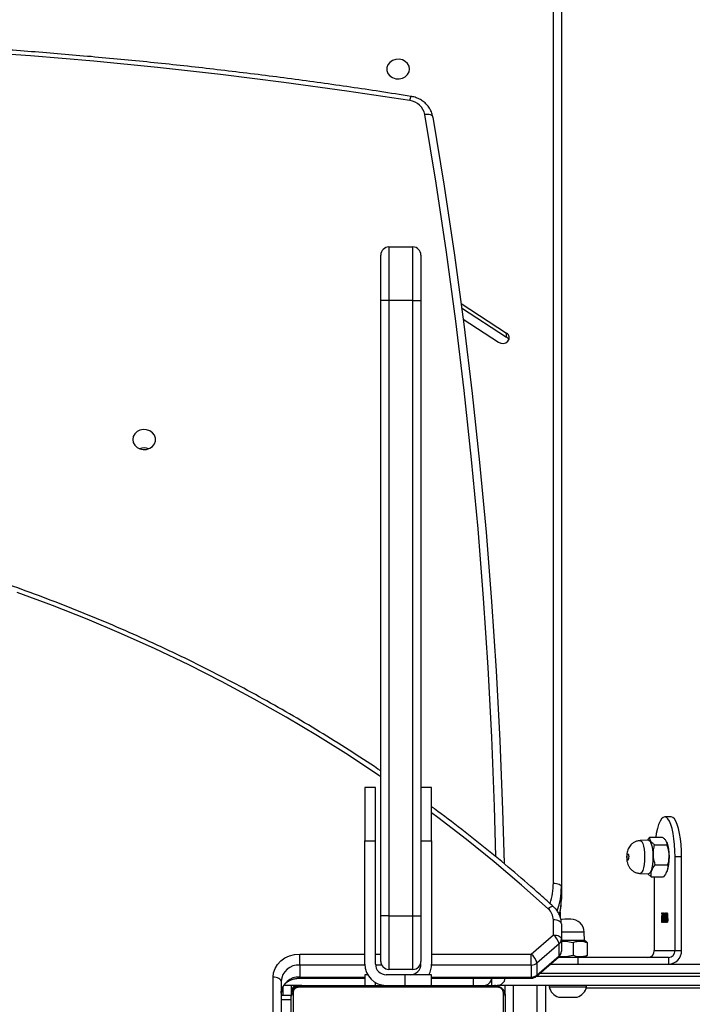
# Model space of a CAD drawing. Units: centimetres. Extents: x 4164 to 6716, y -1867 to -480.
# Drawn here: x 5716 to 5741, y -1061 to -1024 of the extents above; entities that cross this region are included whole.
import ezdxf

# ---------------------------------------------------------------- set-up
doc = ezdxf.new("R2010")
doc.units = ezdxf.units.CM
doc.layers.add('VP-DIM', color=7, linetype='Continuous')
doc.layers.add('VP-HIC', color=6, linetype='Continuous')
doc.layers.add('VP-EQ', color=7, linetype='Continuous', true_color=0x8a3492)
doc.dimstyles.new('Strefa', dxfattribs={"dimtxt": 14, "dimasz": 20, "dimexe": 20, "dimexo": 50, "dimgap": 20, "dimtad": 0, "dimdec": 0, "dimzin": 0, "dimdsep": 46, "dimtxsty": 'Standard', "dimcen": 0.09, "dimadec": 0, "dimazin": 0, "dimtfac": 1, "dimtdec": 4, "dimtofl": 0, "dimtmove": 0, "dimatfit": 3, "dimfxl": 70, "dimfxlon": 1, "dimtolj": 1, "dimtzin": 0, "dimarcsym": 0})

# ---------------------------------------------------------------- blocks, each defined once
blk = doc.blocks.new('*D30')
at = {"layer": 'Defpoints', "color": 0}
for p in [(6153.35, -632.599), (6153.35, -1150.817), (5100.774, -1706.382)]:
    blk.add_point(p, dxfattribs=at)
at = {"layer": 'VP-DIM', "color": 0, "lineweight": -2}
for p, q in [((5100.774, -732.599), (5100.774, -582.599)), ((6153.35, -732.599), (6153.35, -582.599)), ((5150.774, -632.599), (5650.432, -632.599)), ((6103.35, -632.599), (5817.099, -632.599))]:
    blk.add_line(p, q, dxfattribs=at)
at = {"layer": 'VP-DIM', "color": 0}
for points in [[(5150.774, -624.266), (5150.774, -640.932), (5100.774, -632.599)], [(6103.35, -640.932), (6103.35, -624.266), (6153.35, -632.599)]]:
    blk.add_solid(points, dxfattribs=at)
at = {"layer": 'VP-DIM', "color": 0, "insert": (5733.766, -632.599), "char_height": 40, "attachment_point": 5}
blk.add_mtext('\\A1;1055', dxfattribs=at)
blk = doc.blocks.new('*D32')
at = {"layer": 'Defpoints', "color": 0}
for p in [(5538.543, -977.973), (5160.707, -1766.696), (6529.188, -1766.696)]:
    blk.add_point(p, dxfattribs=at)
at = {"layer": 'VP-DIM', "color": 0, "lineweight": -2}
for p, q in [((6429.188, -977.973), (6579.188, -977.973)), ((6529.188, -1027.973), (6529.188, -1260.335)), ((6529.188, -1716.696), (6529.188, -1393.669)), ((6429.188, -1766.696), (6579.188, -1766.696))]:
    blk.add_line(p, q, dxfattribs=at)
at = {"layer": 'VP-DIM', "color": 0}
for points in [[(6537.521, -1027.973), (6520.854, -1027.973), (6529.188, -977.973)], [(6520.854, -1716.696), (6537.521, -1716.696), (6529.188, -1766.696)]]:
    blk.add_solid(points, dxfattribs=at)
at = {"layer": 'VP-DIM', "color": 0, "insert": (6529.188, -1327.002), "char_height": 40, "attachment_point": 5, "rotation": 90}
blk.add_mtext('\\A1;800', dxfattribs=at)
blk = doc.blocks.new('*D36')
at = {"layer": 'Defpoints', "color": 0}
for p in [(6355.35, -530.217), (6355.35, -1173.567), (5000.013, -1706.944)]:
    blk.add_point(p, dxfattribs=at)
at = {"layer": 'VP-DIM', "color": 0, "lineweight": -2}
for p, q in [((5000.013, -630.217), (5000.013, -480.217)), ((6355.35, -630.217), (6355.35, -480.217)), ((5050.013, -530.217), (5634.624, -530.217)), ((6305.35, -530.217), (5807.957, -530.217))]:
    blk.add_line(p, q, dxfattribs=at)
at = {"layer": 'VP-DIM', "color": 0}
for points in [[(5050.013, -521.883), (5050.013, -538.55), (5000.013, -530.217)], [(6305.35, -538.55), (6305.35, -521.883), (6355.35, -530.217)]]:
    blk.add_solid(points, dxfattribs=at)
at = {"layer": 'VP-DIM', "color": 0, "insert": (5721.29, -530.217), "char_height": 40, "attachment_point": 5}
blk.add_mtext('\\A1;1355', dxfattribs=at)
blk = doc.blocks.new('*D37')
at = {"layer": 'Defpoints', "color": 0}
for p in [(5534.28, -745.411), (5160.816, -1867.395), (6665.548, -1867.395)]:
    blk.add_point(p, dxfattribs=at)
at = {"layer": 'VP-DIM', "color": 0, "lineweight": -2}
for p, q in [((6565.548, -745.411), (6715.548, -745.411)), ((6665.548, -795.411), (6665.548, -1244.236)), ((6665.548, -1817.395), (6665.548, -1404.236)), ((6565.548, -1867.395), (6715.548, -1867.395))]:
    blk.add_line(p, q, dxfattribs=at)
at = {"layer": 'VP-DIM', "color": 0}
for points in [[(6673.881, -795.411), (6657.215, -795.411), (6665.548, -745.411)], [(6657.215, -1817.395), (6673.881, -1817.395), (6665.548, -1867.395)]]:
    blk.add_solid(points, dxfattribs=at)
at = {"layer": 'VP-DIM', "color": 0, "insert": (6665.548, -1324.236), "char_height": 40, "attachment_point": 5, "rotation": 90}
blk.add_mtext('\\A1;1122', dxfattribs=at)
blk = doc.blocks.new('1740_ok')
at = {"color": 7, "linetype": 'Continuous', "lineweight": 25}
for p, q in [((22544.85, 14491.63), (22544.85, 14563.63)), ((22545.54, 14564.88), (22545.54, 14490.39)), ((22624.16, 14490.39), (22624.16, 14564.88)), ((22624.85, 14563.63), (22624.85, 14491.63)), ((22628.65, 14486.07), (22628.65, 14564.81)), ((22631.65, 14563.31), (22631.65, 14484.57)), ((22529.85, 14487.63), (22529.85, 14509.81)), ((22520.98, 14492.03), (22517.94, 14492.03)), ((22524.94, 14492.03), (22520.98, 14492.03)), ((22544.85, 14491.63), (22544.85, 14487.63)), ((22624.85, 14491.41), (22628.65, 14491.41)), ((22624.85, 14487.63), (22624.85, 14491.41)), ((22342.84, 14487.63), (22547.85, 14487.63)), ((22462.74, 14488.63), (22514.57, 14488.63)), ((22514.44, 14488.13), (22514.44, 14487.63)), ((22520.53, 14488.13), (22514.44, 14488.13)), ((22528.44, 14488.13), (22520.53, 14488.13)), ((22528.44, 14487.63), (22528.44, 14488.13)), ((22547.6, 14488.32), (22622.09, 14488.32)), ((22620.85, 14487.63), (22548.85, 14487.63)), ((22572.35, 14487.63), (22572.35, 14483.63)), ((22582.35, 14483.63), (22582.35, 14487.63)), ((22597.35, 14483.63), (22597.35, 14487.63)), ((22620.85, 14487.63), (22627.6, 14487.63)), ((22532.97, 14483.75), (22524.72, 14476.61)), ((22533.12, 14484.18), (22524.88, 14477.04)), ((22532.97, 14479.25), (22532.97, 14483.75)), ((22572.35, 14484.91), (22535.09, 14484.91)), ((22535.09, 14480.01), (22535.09, 14484.51)), ((22572.35, 14483.63), (22582.35, 14483.63)), ((22579.35, 14481.63), (22579.35, 14461.63)), ((22579.35, 14481.63), (22588.35, 14481.63)), ((22582.35, 14483.63), (22589.35, 14483.63)), ((22588.35, 14461.63), (22588.35, 14481.63)), ((22596.27, 14483.63), (22597.35, 14483.63)), ((22621.65, 14484.91), (22597.35, 14484.91)), ((22621.65, 14480.01), (22621.65, 14484.51)), ((22527.88, 14479.63), (22342.84, 14479.63)), ((22483.75, 14477.13), (22483.75, 14479.63)), ((22517.56, 14479.63), (22517.56, 14477.13)), ((22524.72, 14472.11), (22532.97, 14479.25)), ((22535.09, 14480.01), (22535.09, 14475.91)), ((22572.35, 14433.63), (22572.35, 14479.63)), ((22576.35, 14461.63), (22576.35, 14478.63)), ((22591.35, 14478.63), (22591.35, 14461.63)), ((22593.35, 14479.63), (22593.35, 14433.63)), ((22597.35, 14479.63), (22597.35, 14433.63)), ((22621.65, 14480.01), (22621.65, 14475.91)), ((22481.33, 14474.63), (22478.92, 14474.63)), ((22478.92, 14474.63), (22478.92, 14439.63)), ((22489.1, 14474.63), (22481.33, 14474.63)), ((22481.33, 14474.63), (22481.33, 14439.63)), ((22517.56, 14477.13), (22483.75, 14477.13)), ((22489.1, 14447.08), (22489.1, 14474.63)), ((22514.71, 14476.74), (22514.19, 14476.41)), ((22514.19, 14471.61), (22514.19, 14476.41)), ((22515.19, 14477.13), (22514.66, 14476.83)), ((22524.99, 14477.13), (22517.56, 14477.13)), ((22519.5, 14471.61), (22519.5, 14476.41)), ((22523.85, 14470.27), (22523.85, 14474.77)), ((22524.72, 14476.61), (22524.72, 14472.11)), ((22535.09, 14475.91), (22526.85, 14468.77)), ((22514.71, 14471.16), (22515.19, 14470.88)), ((22515.19, 14470.88), (22515.3, 14467.71)), ((22515.19, 14470.88), (22523.85, 14470.88)), ((22523.85, 14464.64), (22523.85, 14470.27)), ((22526.85, 14468.77), (22526.85, 14463.14)), ((22484.09, 14463.06), (22484.17, 14463.06)), ((22484.3, 14463.8), (22484.4, 14463.8)), ((22484.7, 14463.13), (22484.62, 14463.13)), ((22484.77, 14463.06), (22484.86, 14463.06)), ((22484.99, 14463.8), (22485.09, 14463.8)), ((22485.32, 14463.08), (22485.4, 14463.08)), ((22485.48, 14463.06), (22485.56, 14463.06)), ((22485.69, 14463.8), (22485.79, 14463.8)), ((22486.09, 14463.13), (22486.01, 14463.13)), ((22486.23, 14461.52), (22486.23, 14464.07)), ((22486.23, 14464.07), (22486.31, 14464.07)), ((22486.31, 14464.07), (22486.31, 14461.52)), ((22484.13, 14461.39), (22484.21, 14461.39)), ((22484.3, 14460.84), (22484.39, 14460.84)), ((22484.35, 14462.32), (22484.35, 14461.96)), ((22484.35, 14462.32), (22484.44, 14462.32)), ((22484.35, 14461.96), (22484.44, 14461.96)), ((22484.44, 14462.32), (22484.44, 14461.96)), ((22484.58, 14461.38), (22484.67, 14461.38)), ((22484.83, 14461.38), (22484.91, 14461.38)), ((22484.99, 14462.32), (22485.08, 14462.32)), ((22484.99, 14461.96), (22485.09, 14461.96)), ((22484.99, 14460.84), (22485.09, 14460.84)), ((22485.12, 14462.12), (22485.22, 14462.12)), ((22485.25, 14461.38), (22485.35, 14461.38)), ((22485.52, 14461.39), (22485.61, 14461.39)), ((22485.69, 14460.84), (22485.79, 14460.84)), ((22485.74, 14462.32), (22485.74, 14461.96)), ((22485.74, 14462.32), (22485.84, 14462.32)), ((22485.74, 14461.96), (22485.84, 14461.96)), ((22485.84, 14462.32), (22485.84, 14461.96)), ((22485.98, 14461.38), (22486.06, 14461.38)), ((22486.31, 14461.52), (22486.23, 14461.52)), ((22486.25, 14460.71), (22486.35, 14460.71)), ((22520.3, 14462.88), (22522.58, 14462.88)), ((22524.4, 14460.79), (22524.4, 14461.72)), ((22576.35, 14231.63), (22576.35, 14461.63)), ((22579.35, 14461.63), (22576.35, 14461.63)), ((22579.35, 14461.63), (22579.35, 14231.63)), ((22588.35, 14461.63), (22579.35, 14461.63)), ((22588.35, 14231.63), (22588.35, 14461.63)), ((22588.35, 14461.63), (22591.35, 14461.63)), ((22591.35, 14461.63), (22591.35, 14231.63)), ((22523.85, 14450.87), (22523.85, 14455.37)), ((22523.85, 13734.64), (22523.85, 14450.87)), ((22526.85, 14449.37), (22526.85, 13733.14)), ((22484.63, 14445.51), (22484.47, 14445.17)), ((22490.3, 14447.08), (22485.66, 14447.08)), ((22491.55, 14445.87), (22490.3, 14447.08)), ((22494.34, 14445.77), (22491.27, 14445.88)), ((22488.76, 14442.51), (22484.12, 14442.51)), ((22478.92, 14439.63), (22481.33, 14439.63)), ((22489.01, 14435.07), (22484.38, 14435.07)), ((22484.47, 14434.1), (22484.59, 14433.84)), ((22572.35, 14433.63), (22572.35, 14413.63)), ((22576.35, 14433.63), (22572.35, 14433.63)), ((22597.35, 14433.63), (22593.35, 14433.63)), ((22593.35, 14433.63), (22593.35, 14413.63)), ((22597.35, 14413.63), (22597.35, 14433.63)), ((22490.81, 14432.19), (22486.17, 14432.19)), ((22491.27, 14433.38), (22494.34, 14433.5)), ((22482.8, 14424.63), (22485.22, 14424.63)), ((22572.35, 14413.63), (22576.35, 14413.63)), ((22593.35, 14413.63), (22597.35, 14413.63)), ((22560.6, 14238.62), (22547.35, 14247.25)), ((22544.32, 14245.31), (22544.32, 14243.81)), ((22561.15, 14234.38), (22544.32, 14245.31)), ((22561.37, 14232.74), (22544.32, 14243.81)), ((22579.35, 14231.63), (22576.35, 14231.63)), ((22576.35, 14214.63), (22576.35, 14231.63)), ((22579.35, 14231.63), (22588.35, 14231.63)), ((22579.35, 14231.63), (22579.35, 14211.63)), ((22588.35, 14231.63), (22591.35, 14231.63)), ((22588.35, 14211.63), (22588.35, 14231.63)), ((22591.35, 14231.63), (22591.35, 14214.63)), ((22588.35, 14211.63), (22579.35, 14211.63))]:
    blk.add_line(p, q, dxfattribs=at)
at = {"color": 8, "linetype": 'Continuous', "lineweight": 25}
for p, q in [((22532.85, 14506.81), (22532.85, 14487.63)), ((22541.85, 14487.63), (22541.85, 14498.81)), ((22628.65, 14492.91), (22624.85, 14492.91)), ((22627.85, 14491.41), (22627.85, 14488)), ((22549.85, 14487.63), (22549.85, 14484.91)), ((22556.85, 14484.91), (22556.85, 14487.63)), ((22593.35, 14487.63), (22593.35, 14486.56)), ((22533.07, 14484.13), (22342.38, 14484.13)), ((22342.38, 14483.13), (22531.92, 14483.13)), ((22535.09, 14484.91), (22535.09, 14484.51)), ((22572.35, 14484.51), (22535.09, 14484.51)), ((22621.65, 14484.51), (22597.35, 14484.51)), ((22621.65, 14484.91), (22621.65, 14484.51)), ((22535.09, 14480.01), (22572.35, 14480.01)), ((22576.36, 14480.01), (22576.68, 14480.01)), ((22591.01, 14480.01), (22593.33, 14480.01)), ((22597.34, 14480.01), (22621.65, 14480.01)), ((22572.35, 14475.91), (22535.09, 14475.91)), ((22593.35, 14475.91), (22591.35, 14475.91)), ((22621.65, 14475.91), (22597.35, 14475.91)), ((22515.3, 14467.71), (22523.85, 14467.71)), ((22524.3, 14460.13), (22524.3, 14461.95))]:
    blk.add_line(p, q, dxfattribs=at)
at = {"color": 7, "linetype": 'Continuous', "lineweight": 25, "flags": 128}
for points in [[(22628.65, 14486.07), (22628.71, 14485.78), (22628.88, 14485.5), (22629.16, 14485.24), (22629.53, 14485.01), (22629.98, 14484.82), (22630.5, 14484.69), (22631.06, 14484.6), (22631.65, 14484.57)], [(22631.65, 14484.57), (22631.46, 14482.88), (22630.89, 14481.26), (22629.96, 14479.76), (22628.72, 14478.45), (22627.21, 14477.37), (22625.48, 14476.57), (22623.6, 14476.08), (22621.65, 14475.91)], [(22526.85, 14468.77), (22526.26, 14468.8), (22525.7, 14468.89), (22525.18, 14469.03), (22524.72, 14469.21), (22524.35, 14469.44), (22524.07, 14469.7), (22523.9, 14469.98), (22523.85, 14470.27)], [(22522.58, 14462.88), (22523.54, 14462.98), (22524.03, 14463.1)], [(22523.85, 14464.64), (22523.9, 14464.35), (22524.07, 14464.07), (22524.35, 14463.81), (22524.72, 14463.58), (22525.18, 14463.39), (22525.7, 14463.25), (22526.26, 14463.17), (22526.85, 14463.14)], [(22526.85, 14449.37), (22526.26, 14449.4), (22525.7, 14449.48), (22525.18, 14449.62), (22524.72, 14449.81), (22524.35, 14450.04), (22524.07, 14450.3), (22523.9, 14450.58), (22523.85, 14450.87)], [(22484.47, 14434.1), (22484.31, 14434.46), (22484.02, 14435.44), (22483.79, 14436.67), (22483.65, 14438.08), (22483.6, 14439.57), (22483.64, 14441.07), (22483.78, 14442.48), (22484, 14443.73), (22484.28, 14444.74), (22484.47, 14445.17)], [(22491.27, 14433.38), (22491.08, 14433.42), (22490.7, 14433.77), (22490.35, 14434.46), (22490.05, 14435.44), (22489.83, 14436.67), (22489.69, 14438.08), (22489.64, 14439.57), (22489.68, 14441.07), (22489.81, 14442.48), (22490.03, 14443.73), (22490.32, 14444.74), (22490.67, 14445.46), (22491.04, 14445.83), (22491.27, 14445.88)], [(22571.91, 14163.09), (22567.71, 14188.84), (22563.86, 14214.63), (22560.36, 14240.46), (22557.22, 14266.33), (22554.44, 14292.23), (22552, 14318.16), (22549.92, 14344.11), (22548.2, 14370.08), (22546.83, 14396.07), (22545.82, 14422.08), (22545.29, 14441.97)], [(22478.92, 14439.63), (22478.97, 14437.28), (22479.11, 14434.99), (22479.34, 14432.82), (22479.66, 14430.81), (22480.06, 14429.02), (22480.52, 14427.49), (22481.04, 14426.26), (22481.6, 14425.36), (22482.19, 14424.81), (22482.8, 14424.63)], [(22481.33, 14439.63), (22481.38, 14437.28), (22481.52, 14434.99), (22481.76, 14432.82), (22482.08, 14430.81), (22482.47, 14429.02), (22482.94, 14427.49), (22483.45, 14426.26), (22484.02, 14425.36), (22484.61, 14424.81), (22485.22, 14424.63), (22485.82, 14424.81), (22486.42, 14425.36), (22486.98, 14426.26), (22487.5, 14427.49), (22487.96, 14429.02), (22488.36, 14430.81), (22488.59, 14432.19)], [(22499.02, 14438.5), (22498.91, 14438.53), (22498.8, 14438.73), (22498.73, 14439.06), (22498.69, 14439.49), (22498.7, 14439.93), (22498.75, 14440.33), (22498.83, 14440.62), (22498.94, 14440.77), (22499.06, 14440.74), (22499.16, 14440.54), (22499.24, 14440.21), (22499.27, 14439.78), (22499.27, 14439.34), (22499.22, 14438.94), (22499.13, 14438.65), (22499.02, 14438.5)], [(22684.1, 14283.6), (22683.91, 14284.72), (22683.36, 14285.73), (22682.5, 14286.56), (22681.4, 14287.12), (22680.16, 14287.37), (22678.9, 14287.29), (22677.72, 14286.87), (22676.73, 14286.17), (22676.02, 14285.24), (22675.64, 14284.17), (22675.64, 14283.04), (22676.02, 14281.96), (22676.73, 14281.03), (22677.72, 14280.33), (22678.9, 14279.92), (22680.16, 14279.84), (22681.4, 14280.09), (22682.5, 14280.65), (22683.36, 14281.47), (22683.91, 14282.49), (22684.1, 14283.6)], [(22580.56, 14156.92), (22604.06, 14153.35), (22627.62, 14150.1), (22651.24, 14147.16), (22674.9, 14144.53), (22698.6, 14142.23), (22722.33, 14140.24), (22746.1, 14138.58)], [(22571.91, 14163.09), (22571.96, 14162.83), (22572.13, 14162.6), (22572.41, 14162.4), (22572.78, 14162.24), (22573.23, 14162.13), (22573.74, 14162.07), (22574.3, 14162.07), (22574.87, 14162.12)], [(22580.6, 14145.13), (22580.78, 14144.05), (22581.33, 14143.06), (22582.2, 14142.26), (22583.29, 14141.71), (22584.53, 14141.46), (22585.79, 14141.55), (22586.97, 14141.95), (22587.96, 14142.63), (22588.68, 14143.54), (22589.05, 14144.59), (22589.05, 14145.68), (22588.68, 14146.73), (22587.96, 14147.64), (22586.97, 14148.32), (22585.79, 14148.72), (22584.53, 14148.8), (22583.29, 14148.56), (22582.2, 14148.01), (22581.33, 14147.21), (22580.78, 14146.22), (22580.6, 14145.13)]]:
    blk.add_lwpolyline(points, dxfattribs=at)
at = {"color": 8, "linetype": 'Continuous', "lineweight": 25, "flags": 128}
for points in [[(22532.97, 14483.75), (22533.01, 14484.01), (22533.12, 14484.18)], [(22524.72, 14476.61), (22524.77, 14476.87), (22524.88, 14477.04)], [(22524.52, 14461.29), (22524.04, 14458.54), (22523.85, 14455.37)], [(22526.75, 14458.25), (22526.76, 14458.24), (22526.96, 14458.15), (22527.23, 14458.14), (22527.56, 14458.23), (22527.94, 14458.4), (22528.34, 14458.65), (22528.77, 14458.97)], [(22528.77, 14458.97), (22538.72, 14450.1), (22548.92, 14441.46), (22559.37, 14433.03), (22570.05, 14424.82), (22572.35, 14423.11)], [(22591.35, 14409.62), (22592.09, 14409.11), (22603.44, 14401.61), (22615, 14394.35), (22626.76, 14387.35), (22638.72, 14380.59), (22650.87, 14374.09), (22663.19, 14367.86), (22675.69, 14361.88), (22688.36, 14356.18), (22701.18, 14350.75), (22714.15, 14345.59), (22727.27, 14340.71)], [(22494.34, 14433.5), (22494.14, 14433.53), (22493.77, 14433.87), (22493.43, 14434.55), (22493.14, 14435.52), (22492.92, 14436.73), (22492.78, 14438.11), (22492.73, 14439.57), (22492.77, 14441.04), (22492.91, 14442.43), (22493.12, 14443.66), (22493.4, 14444.65), (22493.74, 14445.35), (22494.11, 14445.72), (22494.34, 14445.77)], [(22548.31, 14439.47), (22548.82, 14420.78), (22549.83, 14394.81), (22551.2, 14368.85), (22552.92, 14342.91), (22554.99, 14316.99), (22557.42, 14291.1), (22560.21, 14265.23), (22563.34, 14239.39), (22566.84, 14213.59), (22570.68, 14187.83), (22574.87, 14162.12)]]:
    blk.add_lwpolyline(points, dxfattribs=at)
at = {"color": 7, "linetype": 'Continuous', "lineweight": 25}
for centre, radius, start, end in [((22519.55, 14487.06), 5.23, 108, 168.1881), ((22523.32, 14487.06), 5.23, 11.8119, 72), ((22546.39, 14491.68), 1.54, 181.6216, 236.5007), ((22622.09, 14491.08), 6.58, 266.1898, 355.5981), ((22621.85, 14490.63), 3, 270, 0), ((22621.35, 14491.13), 4, 298.955, 331.045), ((22623.31, 14491.68), 1.54, 303.5052, 358.3809), ((22547.85, 14484.63), 3, 90, 174.6942), ((22547.85, 14484.63), 3, 90, 174.6942), ((22548.89, 14489.18), 1.54, 213.5195, 268.3676), ((22552.85, 14484.63), 3, 90, 174.6942), ((22589.35, 14479.63), 8, 0, 90), ((22620.8, 14489.18), 1.54, 271.6317, 326.486), ((22622.09, 14486.58), 6.58, 266.1877, 355.5979), ((22535.06, 14481.27), 3.24, 89.4116, 130.0595), ((22535.09, 14481.91), 3, 90, 130.8934), ((22580.35, 14479.63), 8, 150, 180), ((22580.35, 14479.63), 4, 90, 180), ((22579.35, 14478.63), 3, 90, 180), ((22588.35, 14478.63), 3, 0, 90), ((22589.35, 14479.63), 4, 0, 90), ((22483.84, 14474.72), 4.92, 91.0126, 180.9745), ((22535.06, 14476.76), 3.25, 89.4384, 130.0328), ((22538.62, 14480.5), 5.79, 192.4829, 232.403), ((22483.79, 14474.68), 2.46, 91.0083, 180.9788), ((22491.56, 14474.68), 2.46, 91.0083, 180.9788), ((22526.85, 14474.77), 3, 130.8934, 180), ((22526.28, 14474.74), 2.44, 129.7562, 179.1238), ((22526.28, 14470.24), 2.44, 129.7668, 179.1191), ((22530.38, 14473.36), 5.79, 192.4841, 232.4018), ((22520.3, 14467.88), 5, 182, 270), ((22532.51, 14463.22), 5.66, 180.8062, 228.661), ((22679.85, 14291.42), 4.72, 248.0233, 291.9767), ((22679.85, 14291.42), 4.72, 248.0198, 291.9802), ((22545.33, 14245.52), 1.99, 138.2205, 239.4036), ((22545.52, 14247.17), 2.21, 203.7139, 237.2789), ((22545.84, 14244.95), 2.75, 56.8138, 136.4482), ((22579.35, 14214.63), 3, 180, 270), ((22588.35, 14214.63), 3, 270, 0), ((22581.35, 14163.5), 6.63, 192.0553, 263.1506)]:
    blk.add_arc(centre, radius, start, end, dxfattribs=at)
at = {"color": 8, "linetype": 'Continuous', "lineweight": 25}
for centre, radius, start, end in [((22550.44, 14450.84), 26.59, 160.5472, 179.9432), ((22551.14, 14449.35), 24.29, 161.6816, 179.9465), ((22576.58, 14157.24), 4, 331.5358, 355.4511)]:
    blk.add_arc(centre, radius, start, end, dxfattribs=at)
at = {"color": 7, "linetype": 'Continuous', "lineweight": 25}
for points, knots in [([(22548.85, 14487.63), (22548.58, 14487.65), (22548.01, 14487.68), (22547.2, 14487.95), (22546.54, 14488.34), (22546.06, 14488.75), (22545.63, 14489.22), (22545.29, 14489.77), (22544.93, 14490.61), (22544.88, 14491.21), (22544.85, 14491.63)], [0, 0, 0, 0, 0.143096, 0.299539, 0.405387, 0.489665, 0.574624, 0.683116, 0.780407, 1, 1, 1, 1]), ([(22545.54, 14490.39), (22545.55, 14490.18), (22545.57, 14489.9), (22545.75, 14489.45), (22545.94, 14489.15), (22546.16, 14488.9), (22546.42, 14488.68), (22546.78, 14488.48), (22547.2, 14488.35), (22547.47, 14488.33), (22547.6, 14488.32)], [0, 0, 0, 0, 0.245019, 0.340871, 0.437609, 0.508545, 0.579542, 0.675563, 0.83661, 1, 1, 1, 1]), ([(22624.85, 14491.63), (22624.83, 14491.36), (22624.8, 14490.8), (22624.53, 14489.99), (22624.14, 14489.33), (22623.73, 14488.85), (22623.26, 14488.42), (22622.71, 14488.07), (22621.87, 14487.72), (22621.27, 14487.67), (22620.85, 14487.63)], [0, 0, 0, 0, 0.143084, 0.29953, 0.40538, 0.489659, 0.57462, 0.683114, 0.780415, 1, 1, 1, 1]), ([(22628.65, 14490.57), (22628.64, 14490.41), (22628.63, 14489.85), (22628.39, 14488.91), (22627.8, 14487.79), (22626.92, 14486.8), (22625.82, 14485.98), (22624.53, 14485.38), (22623.12, 14484.99), (22622.14, 14484.94), (22621.65, 14484.91)], [0, 0, 0, 0, 0.058671, 0.202837, 0.344411, 0.480857, 0.613184, 0.743067, 0.871645, 1, 1, 1, 1]), ([(22622.09, 14488.32), (22622.3, 14488.34), (22622.59, 14488.36), (22623.04, 14488.54), (22623.33, 14488.72), (22623.58, 14488.95), (22623.8, 14489.21), (22624, 14489.57), (22624.14, 14489.99), (22624.15, 14490.26), (22624.16, 14490.39)], [0, 0, 0, 0, 0.244979, 0.340868, 0.437599, 0.508554, 0.579554, 0.67554, 0.836592, 1, 1, 1, 1]), ([(22514.19, 14476.41), (22514.65, 14476.58), (22515.58, 14476.91), (22517.39, 14477.1), (22518.68, 14476.68), (22519.5, 14476.41)], [0, 0, 0, 0, 0.264867, 0.535483, 1, 1, 1, 1]), ([(22519.5, 14476.41), (22520.38, 14476.63), (22521.86, 14476.99), (22523.62, 14477.04), (22524.45, 14476.88), (22524.68, 14476.84)], [0, 0, 0, 0, 0.517809, 0.868514, 1, 1, 1, 1]), ([(22514.19, 14471.61), (22514.36, 14471.41), (22514.53, 14471.21), (22514.71, 14471.17), (22514.71, 14471.17)], [0, 0, 0, 0, 0.976736, 1, 1, 1, 1]), ([(22519.5, 14471.61), (22519.04, 14471.44), (22518.11, 14471.11), (22516.3, 14470.92), (22515.01, 14471.34), (22514.19, 14471.61)], [0, 0, 0, 0, 0.264865, 0.535459, 1, 1, 1, 1]), ([(22523.85, 14471.07), (22523.28, 14471.05), (22521.81, 14471), (22520.38, 14471.38), (22519.5, 14471.61)], [0, 0, 0, 0, 0.383035, 1, 1, 1, 1]), ([(22484.08, 14463.03), (22484.09, 14463.21), (22484.1, 14463.55), (22484.19, 14463.93), (22484.29, 14464.13), (22484.36, 14464.15), (22484.4, 14464.16)], [0, 0, 0, 0, 0.2793472, 0.5588409, 0.7793599, 1, 1, 1, 1]), ([(22484.14, 14462.41), (22484.12, 14462.52), (22484.09, 14462.71), (22484.09, 14462.93), (22484.08, 14463.03)], [0, 0, 0, 0, 0.5596139, 1, 1, 1, 1]), ([(22484.3, 14463.8), (22484.27, 14463.79), (22484.21, 14463.78), (22484.14, 14463.64), (22484.12, 14463.52), (22484.11, 14463.49)], [0, 0, 0, 0, 0.442366, 0.882893, 1, 1, 1, 1]), ([(22484.4, 14463.8), (22484.37, 14463.8), (22484.3, 14463.78), (22484.23, 14463.6), (22484.18, 14463.35), (22484.17, 14463.16), (22484.17, 14463.06)], [0, 0, 0, 0, 0.28062, 0.560117, 0.780239, 1, 1, 1, 1]), ([(22484.17, 14463.06), (22484.17, 14463), (22484.17, 14462.88), (22484.2, 14462.66), (22484.28, 14462.36), (22484.38, 14462.34), (22484.44, 14462.32)], [0, 0, 0, 0, 0.1255859, 0.2512581, 0.5006385, 1, 1, 1, 1]), ([(22484.3, 14464.16), (22484.34, 14464.15), (22484.43, 14464.12), (22484.52, 14463.85), (22484.57, 14463.61), (22484.58, 14463.48), (22484.58, 14463.47)], [0, 0, 0, 0, 0.354381, 0.707816, 0.986675, 1, 1, 1, 1]), ([(22484.4, 14464.16), (22484.44, 14464.15), (22484.52, 14464.12), (22484.62, 14463.85), (22484.68, 14463.5), (22484.69, 14463.25), (22484.7, 14463.13)], [0, 0, 0, 0, 0.279982, 0.558989, 0.779271, 1, 1, 1, 1]), ([(22484.55, 14463.61), (22484.52, 14463.68), (22484.48, 14463.79), (22484.42, 14463.8), (22484.4, 14463.8)], [0, 0, 0, 0, 0.558792, 1, 1, 1, 1]), ([(22484.62, 14463.13), (22484.61, 14463.23), (22484.6, 14463.41), (22484.56, 14463.55), (22484.55, 14463.61)], [0, 0, 0, 0, 0.5604488, 1, 1, 1, 1]), ([(22484.78, 14463.05), (22484.79, 14463.2), (22484.79, 14463.47), (22484.83, 14463.68), (22484.85, 14463.78)], [0, 0, 0, 0, 0.559302, 1, 1, 1, 1]), ([(22484.96, 14462.12), (22484.91, 14462.24), (22484.83, 14462.41), (22484.79, 14462.79), (22484.78, 14462.96), (22484.78, 14463.05)], [0, 0, 0, 0, 0.55823, 0.779102, 1, 1, 1, 1]), ([(22484.99, 14463.8), (22484.96, 14463.79), (22484.9, 14463.78), (22484.84, 14463.64), (22484.82, 14463.52), (22484.81, 14463.5)], [0, 0, 0, 0, 0.453074, 0.904394, 1, 1, 1, 1]), ([(22484.85, 14463.78), (22484.89, 14463.91), (22484.96, 14464.14), (22485.05, 14464.15), (22485.09, 14464.16)], [0, 0, 0, 0, 0.557735, 1, 1, 1, 1]), ([(22485.09, 14463.8), (22485.06, 14463.8), (22485, 14463.78), (22484.92, 14463.6), (22484.87, 14463.34), (22484.87, 14463.15), (22484.86, 14463.06)], [0, 0, 0, 0, 0.280665, 0.560111, 0.78022, 1, 1, 1, 1]), ([(22484.86, 14463.06), (22484.87, 14462.94), (22484.88, 14462.71), (22484.94, 14462.48), (22485.01, 14462.34), (22485.06, 14462.33), (22485.08, 14462.32)], [0, 0, 0, 0, 0.278335, 0.558482, 0.779148, 1, 1, 1, 1]), ([(22484.99, 14464.16), (22485.04, 14464.15), (22485.13, 14464.13), (22485.22, 14463.84), (22485.27, 14463.6), (22485.28, 14463.47), (22485.28, 14463.47)], [0, 0, 0, 0, 0.359192, 0.716006, 0.998278, 1, 1, 1, 1]), ([(22485.08, 14462.32), (22485.12, 14462.33), (22485.18, 14462.35), (22485.25, 14462.55), (22485.31, 14462.8), (22485.31, 14463), (22485.32, 14463.09)], [0, 0, 0, 0, 0.280284, 0.560111, 0.780253, 1, 1, 1, 1]), ([(22485.09, 14464.16), (22485.13, 14464.15), (22485.22, 14464.13), (22485.32, 14463.85), (22485.39, 14463.48), (22485.39, 14463.21), (22485.4, 14463.08)], [0, 0, 0, 0, 0.2806093, 0.5592684, 0.7797766, 1, 1, 1, 1]), ([(22485.32, 14463.09), (22485.31, 14463.21), (22485.3, 14463.44), (22485.22, 14463.75), (22485.14, 14463.78), (22485.09, 14463.8)], [0, 0, 0, 0, 0.279772, 0.560206, 1, 1, 1, 1]), ([(22485.4, 14463.08), (22485.39, 14462.97), (22485.39, 14462.73), (22485.33, 14462.37), (22485.26, 14462.22), (22485.22, 14462.12)], [0, 0, 0, 0, 0.279977, 0.559947, 1, 1, 1, 1]), ([(22485.48, 14463.03), (22485.48, 14463.21), (22485.5, 14463.55), (22485.58, 14463.93), (22485.69, 14464.13), (22485.76, 14464.15), (22485.79, 14464.16)], [0, 0, 0, 0, 0.2793112, 0.5587582, 0.7792639, 1, 1, 1, 1]), ([(22485.53, 14462.41), (22485.52, 14462.52), (22485.48, 14462.71), (22485.48, 14462.93), (22485.48, 14463.03)], [0, 0, 0, 0, 0.559509, 1, 1, 1, 1]), ([(22485.69, 14463.8), (22485.66, 14463.79), (22485.6, 14463.78), (22485.53, 14463.64), (22485.51, 14463.52), (22485.51, 14463.49)], [0, 0, 0, 0, 0.442068, 0.882888, 1, 1, 1, 1]), ([(22485.79, 14463.8), (22485.76, 14463.8), (22485.7, 14463.78), (22485.62, 14463.6), (22485.57, 14463.35), (22485.56, 14463.16), (22485.56, 14463.06)], [0, 0, 0, 0, 0.280651, 0.560135, 0.780277, 1, 1, 1, 1]), ([(22485.56, 14463.06), (22485.56, 14463), (22485.56, 14462.88), (22485.59, 14462.66), (22485.68, 14462.36), (22485.77, 14462.34), (22485.84, 14462.32)], [0, 0, 0, 0, 0.125574, 0.2511579, 0.5005303, 1, 1, 1, 1]), ([(22485.7, 14464.16), (22485.74, 14464.15), (22485.82, 14464.12), (22485.91, 14463.9), (22485.94, 14463.7), (22485.94, 14463.65)], [0, 0, 0, 0, 0.418233, 0.835324, 1, 1, 1, 1]), ([(22485.79, 14464.16), (22485.83, 14464.15), (22485.92, 14464.12), (22486.01, 14463.85), (22486.07, 14463.5), (22486.09, 14463.25), (22486.09, 14463.13)], [0, 0, 0, 0, 0.279891, 0.558923, 0.779238, 1, 1, 1, 1]), ([(22485.94, 14463.61), (22485.92, 14463.68), (22485.87, 14463.79), (22485.81, 14463.8), (22485.79, 14463.8)], [0, 0, 0, 0, 0.558792, 1, 1, 1, 1]), ([(22486.01, 14463.13), (22486, 14463.23), (22485.99, 14463.41), (22485.96, 14463.55), (22485.94, 14463.61)], [0, 0, 0, 0, 0.56044, 1, 1, 1, 1]), ([(22523.85, 14464.64), (22523.86, 14464.29), (22523.89, 14463.4), (22524.23, 14462), (22524.89, 14460.51), (22525.74, 14459.24), (22526.44, 14458.55), (22526.75, 14458.25)], [0, 0, 0, 0, 0.148047, 0.3733513, 0.5985194, 0.8244963, 1, 1, 1, 1]), ([(22484.1, 14462.7), (22484.12, 14462.62), (22484.18, 14462.35), (22484.28, 14462.33), (22484.35, 14462.32)], [0, 0, 0, 0, 0.319444, 1, 1, 1, 1]), ([(22484.13, 14461.39), (22484.13, 14461.47), (22484.14, 14461.64), (22484.17, 14461.9), (22484.21, 14462.03), (22484.24, 14462.11)], [0, 0, 0, 0, 0.280505, 0.560671, 1, 1, 1, 1]), ([(22484.4, 14460.48), (22484.36, 14460.5), (22484.29, 14460.53), (22484.2, 14460.75), (22484.14, 14461.06), (22484.13, 14461.28), (22484.13, 14461.39)], [0, 0, 0, 0, 0.279946, 0.55985, 0.780124, 1, 1, 1, 1]), ([(22484.24, 14462.11), (22484.22, 14462.16), (22484.18, 14462.23), (22484.15, 14462.36), (22484.14, 14462.41)], [0, 0, 0, 0, 0.559637, 1, 1, 1, 1]), ([(22484.35, 14461.96), (22484.3, 14461.95), (22484.22, 14461.93), (22484.16, 14461.74), (22484.15, 14461.68)], [0, 0, 0, 0, 0.685259, 1, 1, 1, 1]), ([(22484.15, 14461.09), (22484.16, 14461.04), (22484.2, 14460.88), (22484.26, 14460.86), (22484.3, 14460.84)], [0, 0, 0, 0, 0.33829, 1, 1, 1, 1]), ([(22484.44, 14461.96), (22484.39, 14461.95), (22484.32, 14461.92), (22484.24, 14461.71), (22484.22, 14461.54), (22484.21, 14461.44), (22484.21, 14461.39)], [0, 0, 0, 0, 0.499478, 0.749008, 0.874605, 1, 1, 1, 1]), ([(22484.21, 14461.39), (22484.22, 14461.3), (22484.23, 14461.12), (22484.3, 14460.89), (22484.36, 14460.86), (22484.39, 14460.84)], [0, 0, 0, 0, 0.278976, 0.560063, 1, 1, 1, 1]), ([(22484.57, 14461.38), (22484.56, 14461.25), (22484.54, 14460.98), (22484.47, 14460.68), (22484.38, 14460.51), (22484.33, 14460.49), (22484.3, 14460.48)], [0, 0, 0, 0, 0.280289, 0.559719, 0.779739, 1, 1, 1, 1]), ([(22484.39, 14460.84), (22484.42, 14460.85), (22484.47, 14460.86), (22484.54, 14461.04), (22484.57, 14461.25), (22484.58, 14461.38)], [0, 0, 0, 0, 0.2807287, 0.5602332, 1, 1, 1, 1]), ([(22484.67, 14461.38), (22484.65, 14461.25), (22484.63, 14460.98), (22484.56, 14460.68), (22484.48, 14460.51), (22484.42, 14460.49), (22484.4, 14460.48)], [0, 0, 0, 0, 0.280289, 0.559719, 0.779739, 1, 1, 1, 1]), ([(22484.81, 14462.67), (22484.82, 14462.6), (22484.85, 14462.46), (22484.92, 14462.34), (22484.96, 14462.33), (22484.99, 14462.32)], [0, 0, 0, 0, 0.326683, 0.663163, 1, 1, 1, 1]), ([(22484.83, 14461.39), (22484.83, 14461.48), (22484.83, 14461.65), (22484.88, 14461.93), (22484.93, 14462.05), (22484.96, 14462.12)], [0, 0, 0, 0, 0.2800608, 0.5600623, 1, 1, 1, 1]), ([(22485.09, 14460.48), (22485.05, 14460.5), (22484.98, 14460.53), (22484.89, 14460.76), (22484.84, 14461.06), (22484.83, 14461.28), (22484.83, 14461.39)], [0, 0, 0, 0, 0.280015, 0.55965, 0.779945, 1, 1, 1, 1]), ([(22484.84, 14461.09), (22484.86, 14461.03), (22484.9, 14460.87), (22484.95, 14460.85), (22484.99, 14460.84)], [0, 0, 0, 0, 0.33947, 1, 1, 1, 1]), ([(22484.99, 14461.96), (22484.97, 14461.95), (22484.92, 14461.93), (22484.87, 14461.83), (22484.85, 14461.74), (22484.85, 14461.72)], [0, 0, 0, 0, 0.457141, 0.913585, 1, 1, 1, 1]), ([(22485.09, 14461.96), (22485.06, 14461.95), (22485.01, 14461.93), (22484.96, 14461.79), (22484.92, 14461.6), (22484.91, 14461.45), (22484.91, 14461.38)], [0, 0, 0, 0, 0.280173, 0.560123, 0.780353, 1, 1, 1, 1]), ([(22484.91, 14461.38), (22484.91, 14461.29), (22484.92, 14461.11), (22484.99, 14460.88), (22485.05, 14460.86), (22485.09, 14460.84)], [0, 0, 0, 0, 0.278931, 0.559981, 1, 1, 1, 1]), ([(22485.23, 14461.05), (22485.23, 14461.03), (22485.22, 14460.87), (22485.16, 14460.67), (22485.08, 14460.51), (22485.02, 14460.49), (22484.99, 14460.48)], [0, 0, 0, 0, 0.067734, 0.42925, 0.714564, 1, 1, 1, 1]), ([(22485.27, 14461.39), (22485.26, 14461.48), (22485.25, 14461.67), (22485.2, 14461.84), (22485.14, 14461.95), (22485.11, 14461.96), (22485.09, 14461.96)], [0, 0, 0, 0, 0.277628, 0.558136, 0.77897, 1, 1, 1, 1]), ([(22485.09, 14460.84), (22485.11, 14460.85), (22485.16, 14460.86), (22485.22, 14460.99), (22485.26, 14461.17), (22485.27, 14461.31), (22485.27, 14461.39)], [0, 0, 0, 0, 0.280604, 0.56051, 0.780603, 1, 1, 1, 1]), ([(22485.35, 14461.38), (22485.34, 14461.24), (22485.33, 14460.96), (22485.26, 14460.67), (22485.17, 14460.51), (22485.11, 14460.49), (22485.09, 14460.48)], [0, 0, 0, 0, 0.278846, 0.558481, 0.779202, 1, 1, 1, 1]), ([(22485.27, 14462.67), (22485.26, 14462.59), (22485.23, 14462.35), (22485.16, 14462.21), (22485.12, 14462.12)], [0, 0, 0, 0, 0.325846, 1, 1, 1, 1]), ([(22485.12, 14462.12), (22485.16, 14462.03), (22485.21, 14461.92), (22485.23, 14461.73), (22485.23, 14461.7)], [0, 0, 0, 0, 0.860899, 1, 1, 1, 1]), ([(22485.22, 14462.12), (22485.26, 14462.02), (22485.31, 14461.88), (22485.35, 14461.59), (22485.35, 14461.45), (22485.35, 14461.38)], [0, 0, 0, 0, 0.557771, 0.778956, 1, 1, 1, 1]), ([(22485.49, 14462.7), (22485.51, 14462.62), (22485.58, 14462.35), (22485.68, 14462.33), (22485.74, 14462.32)], [0, 0, 0, 0, 0.319634, 1, 1, 1, 1]), ([(22485.52, 14461.39), (22485.53, 14461.47), (22485.53, 14461.64), (22485.56, 14461.9), (22485.6, 14462.03), (22485.63, 14462.11)], [0, 0, 0, 0, 0.2805245, 0.5608083, 1, 1, 1, 1]), ([(22485.79, 14460.48), (22485.75, 14460.5), (22485.68, 14460.53), (22485.59, 14460.75), (22485.54, 14461.06), (22485.53, 14461.28), (22485.52, 14461.39)], [0, 0, 0, 0, 0.280066, 0.559812, 0.780148, 1, 1, 1, 1]), ([(22485.63, 14462.11), (22485.61, 14462.16), (22485.57, 14462.23), (22485.54, 14462.36), (22485.53, 14462.41)], [0, 0, 0, 0, 0.559661, 1, 1, 1, 1]), ([(22485.74, 14461.96), (22485.69, 14461.95), (22485.61, 14461.93), (22485.56, 14461.74), (22485.54, 14461.68)], [0, 0, 0, 0, 0.6852898, 1, 1, 1, 1]), ([(22485.54, 14461.09), (22485.55, 14461.04), (22485.59, 14460.88), (22485.65, 14460.86), (22485.69, 14460.84)], [0, 0, 0, 0, 0.33829, 1, 1, 1, 1]), ([(22485.84, 14461.96), (22485.79, 14461.95), (22485.71, 14461.92), (22485.64, 14461.71), (22485.61, 14461.54), (22485.61, 14461.44), (22485.61, 14461.39)], [0, 0, 0, 0, 0.499601, 0.749118, 0.874591, 1, 1, 1, 1]), ([(22485.61, 14461.39), (22485.61, 14461.3), (22485.62, 14461.12), (22485.69, 14460.89), (22485.75, 14460.86), (22485.79, 14460.84)], [0, 0, 0, 0, 0.278911, 0.559907, 1, 1, 1, 1]), ([(22485.96, 14461.38), (22485.95, 14461.25), (22485.93, 14460.98), (22485.86, 14460.68), (22485.78, 14460.51), (22485.72, 14460.49), (22485.69, 14460.48)], [0, 0, 0, 0, 0.2803, 0.559734, 0.779757, 1, 1, 1, 1]), ([(22486.06, 14461.38), (22486.05, 14461.25), (22486.03, 14460.98), (22485.96, 14460.68), (22485.87, 14460.51), (22485.82, 14460.49), (22485.79, 14460.48)], [0, 0, 0, 0, 0.280367, 0.55982, 0.779721, 1, 1, 1, 1]), ([(22485.79, 14460.84), (22485.81, 14460.85), (22485.86, 14460.86), (22485.93, 14461.04), (22485.96, 14461.25), (22485.98, 14461.38)], [0, 0, 0, 0, 0.28056, 0.56013, 1, 1, 1, 1]), ([(22486.2, 14460.71), (22486.2, 14460.75), (22486.2, 14460.83), (22486.22, 14460.92), (22486.25, 14460.97), (22486.27, 14460.97), (22486.27, 14460.98)], [0, 0, 0, 0, 0.279283, 0.559214, 0.779542, 1, 1, 1, 1]), ([(22486.27, 14460.44), (22486.26, 14460.44), (22486.24, 14460.45), (22486.22, 14460.52), (22486.2, 14460.61), (22486.2, 14460.68), (22486.2, 14460.71)], [0, 0, 0, 0, 0.279743, 0.560168, 0.78005, 1, 1, 1, 1]), ([(22486.23, 14460.91), (22486.23, 14460.9), (22486.24, 14460.88), (22486.25, 14460.8), (22486.25, 14460.74), (22486.25, 14460.71)], [0, 0, 0, 0, 0.187944, 0.593368, 1, 1, 1, 1]), ([(22486.25, 14460.71), (22486.25, 14460.67), (22486.25, 14460.59), (22486.23, 14460.53), (22486.23, 14460.51)], [0, 0, 0, 0, 0.523878, 1, 1, 1, 1]), ([(22486.27, 14460.98), (22486.28, 14460.97), (22486.31, 14460.96), (22486.33, 14460.89), (22486.35, 14460.81), (22486.35, 14460.74), (22486.35, 14460.71)], [0, 0, 0, 0, 0.280077, 0.559828, 0.779802, 1, 1, 1, 1]), ([(22486.35, 14460.71), (22486.35, 14460.67), (22486.35, 14460.59), (22486.32, 14460.5), (22486.3, 14460.45), (22486.28, 14460.44), (22486.27, 14460.44)], [0, 0, 0, 0, 0.279023, 0.558652, 0.779327, 1, 1, 1, 1]), ([(22524.55, 14461.4), (22524.51, 14461.24), (22524.21, 14460.15), (22523.94, 14458.13), (22523.88, 14456.26), (22523.85, 14455.37)], [0, 0, 0, 0, 0.076873, 0.559086, 1, 1, 1, 1]), ([(22526.75, 14458.25), (22528.4, 14456.76), (22533.18, 14452.43), (22541.26, 14445.41), (22551.06, 14437.26), (22561.1, 14429.33), (22568.2, 14423.88), (22572.01, 14421.14), (22572.35, 14420.9)], [0, 0, 0, 0, 0.114092, 0.330389, 0.54669, 0.762996, 0.979308, 1, 1, 1, 1]), ([(22591.35, 14407.51), (22591.7, 14407.26), (22595.6, 14404.57), (22603.23, 14399.65), (22614.23, 14392.75), (22625.43, 14386.1), (22636.81, 14379.67), (22648.35, 14373.47), (22660.06, 14367.51), (22671.93, 14361.78), (22683.94, 14356.29), (22696.1, 14351.05), (22708.4, 14346.06), (22720.82, 14341.32), (22733.38, 14336.82), (22746.04, 14332.58), (22758.82, 14328.6), (22771.71, 14324.88), (22784.68, 14321.42), (22797.75, 14318.22), (22810.9, 14315.28), (22824.13, 14312.61), (22837.42, 14310.21), (22850.78, 14308.08), (22864.19, 14306.22), (22877.64, 14304.62), (22891.14, 14303.3), (22904.66, 14302.26), (22918.21, 14301.48), (22931.78, 14300.98), (22945.36, 14300.75), (22958.94, 14300.8), (22972.51, 14301.12), (22986.08, 14301.71), (22999.62, 14302.58), (23013.13, 14303.72), (23026.62, 14305.13), (23040.06, 14306.82), (23053.45, 14308.77), (23066.78, 14311), (23080.06, 14313.49), (23093.26, 14316.25), (23106.38, 14319.27), (23119.42, 14322.56), (23132.37, 14326.11), (23145.22, 14329.92), (23157.96, 14333.99), (23170.59, 14338.32), (23183.1, 14342.9), (23195.48, 14347.73), (23207.74, 14352.81), (23219.85, 14358.13), (23231.81, 14363.7), (23243.62, 14369.5), (23255.28, 14375.55), (23266.77, 14381.82), (23278.08, 14388.33), (23289.22, 14395.06), (23300.18, 14402.02), (23310.94, 14409.2), (23321.51, 14416.59), (23331.88, 14424.19), (23342.04, 14432), (23351.99, 14440.01), (23361.55, 14448.08), (23368.49, 14454.2), (23372.2, 14457.57), (23372.95, 14458.25)], [0, 0, 0, 0, 0.0015932, 0.017392, 0.0331911, 0.0489906, 0.0647898, 0.0805896, 0.0963897, 0.1121898, 0.12799, 0.1437905, 0.159591, 0.1753917, 0.1911925, 0.2069933, 0.2227944, 0.2385954, 0.2543966, 0.2701979, 0.2859992, 0.3018006, 0.3176021, 0.3334035, 0.3492051, 0.3650067, 0.3808081, 0.3966099, 0.4124115, 0.4282132, 0.4440149, 0.4598166, 0.4756183, 0.49142, 0.5072218, 0.5230236, 0.5388253, 0.554627, 0.5704288, 0.5862305, 0.6020321, 0.6178338, 0.6336353, 0.6494369, 0.6652384, 0.6810398, 0.6968414, 0.7126426, 0.728444, 0.7442452, 0.7600464, 0.7758473, 0.7916481, 0.807449, 0.8232493, 0.8390499, 0.8548503, 0.8706503, 0.8864503, 0.9022498, 0.9180492, 0.9338487, 0.9496476, 0.9654461, 0.9812446, 0.9962107, 1, 1, 1, 1]), ([(22484.12, 14442.51), (22484.1, 14442.9), (22484.04, 14443.7), (22484.39, 14445.26), (22485.17, 14446.37), (22485.66, 14447.08)], [0, 0, 0, 0, 0.2648711, 0.5354661, 1, 1, 1, 1]), ([(22490.3, 14447.08), (22490.33, 14446.68), (22490.38, 14445.88), (22490.04, 14444.32), (22489.25, 14443.21), (22488.76, 14442.51)], [0, 0, 0, 0, 0.264877, 0.535496, 1, 1, 1, 1]), ([(22496.46, 14434.05), (22496.82, 14434.26), (22497.45, 14434.64), (22498.16, 14435.4), (22498.67, 14436.16), (22499.04, 14436.97), (22499.3, 14437.88), (22499.45, 14438.94), (22499.46, 14440.19), (22499.31, 14441.36), (22499, 14442.43), (22498.55, 14443.34), (22497.91, 14444.17), (22497.1, 14444.89), (22496.09, 14445.43), (22495.14, 14445.74), (22494.54, 14445.74), (22494.34, 14445.74)], [0, 0, 0, 0, 0.079735, 0.139774, 0.197919, 0.254446, 0.313392, 0.383249, 0.462144, 0.548058, 0.612096, 0.679954, 0.74308, 0.812452, 0.885801, 0.961369, 1, 1, 1, 1]), ([(22484.38, 14435.07), (22484.29, 14435.37), (22484.01, 14436.28), (22483.71, 14437.85), (22483.62, 14440.07), (22483.94, 14441.6), (22484.12, 14442.51)], [0, 0, 0, 0, 0.1245412, 0.3747333, 0.6310352, 1, 1, 1, 1]), ([(22488.76, 14442.51), (22489.01, 14441.6), (22489.42, 14440.08), (22489.49, 14437.87), (22489.3, 14436.29), (22489.08, 14435.37), (22489.01, 14435.07)], [0, 0, 0, 0, 0.368961, 0.618845, 0.875454, 1, 1, 1, 1]), ([(22486.17, 14432.19), (22485.85, 14432.44), (22485.21, 14432.95), (22484.42, 14433.92), (22484.39, 14434.62), (22484.38, 14435.07)], [0, 0, 0, 0, 0.264882, 0.535489, 1, 1, 1, 1]), ([(22489.01, 14435.07), (22489.33, 14434.82), (22489.97, 14434.31), (22490.76, 14433.34), (22490.79, 14432.64), (22490.81, 14432.19)], [0, 0, 0, 0, 0.2648441, 0.5354503, 1, 1, 1, 1]), ([(22494.34, 14433.54), (22494.53, 14433.54), (22495.11, 14433.52), (22495.83, 14433.75), (22496.32, 14433.98), (22496.46, 14434.05)], [0, 0, 0, 0, 0.257103, 0.796886, 1, 1, 1, 1]), ([(22490.81, 14432.19), (22491.13, 14432.59), (22491.46, 14432.98), (22491.64, 14433.4), (22491.64, 14433.4)], [0, 0, 0, 0, 0.993233, 1, 1, 1, 1]), ([(22580.09, 14155.33), (22583.96, 14154.73), (22595.16, 14152.97), (22613.75, 14150.27), (22635.87, 14147.34), (22658.03, 14144.68), (22680.23, 14142.3), (22702.46, 14140.2), (22724.73, 14138.38), (22747.02, 14136.84), (22769.34, 14135.58), (22791.67, 14134.6), (22814.02, 14133.9), (22836.37, 14133.49), (22858.73, 14133.35), (22881.09, 14133.49), (22903.45, 14133.92), (22925.8, 14134.62), (22948.13, 14135.61), (22970.44, 14136.87), (22992.74, 14138.42), (23015, 14140.25), (23037.24, 14142.35), (23059.44, 14144.74), (23081.6, 14147.4), (23103.71, 14150.34), (23125.78, 14153.56), (23147.79, 14157.06), (23169.74, 14160.83), (23191.64, 14164.88), (23213.46, 14169.2), (23235.22, 14173.8), (23256.9, 14178.67), (23278.5, 14183.81), (23300.01, 14189.22), (23318.96, 14194.24), (23330.72, 14197.51), (23335.36, 14198.8)], [0, 0, 0, 0, 0.015409, 0.044666, 0.073923, 0.103181, 0.132438, 0.161695, 0.190953, 0.22021, 0.249468, 0.278725, 0.307983, 0.33724, 0.366498, 0.395755, 0.425013, 0.45427, 0.483528, 0.512785, 0.542043, 0.5713, 0.600558, 0.629815, 0.659073, 0.68833, 0.717588, 0.746845, 0.776103, 0.80536, 0.834617, 0.863875, 0.893132, 0.92239, 0.951647, 0.980904, 1, 1, 1, 1]), ([(22571.92, 14162.99), (22571.99, 14162.64), (22572.17, 14161.76), (22572.74, 14160.4), (22573.64, 14159), (22574.8, 14157.76), (22576.17, 14156.73), (22577.73, 14155.94), (22579.07, 14155.52), (22579.87, 14155.37), (22580.09, 14155.33)], [0, 0, 0, 0, 0.0913072, 0.2319123, 0.3727544, 0.5143492, 0.6569187, 0.80052, 0.9450643, 1, 1, 1, 1])]:
    blk.add_open_spline(points, degree=3, knots=knots, dxfattribs=at)
blk = doc.blocks.new('1740_2D')
at = {"xscale": 0.1, "yscale": 0.1, "zscale": 0.1, "rotation": 180}
blk.add_blockref('1740_ok', (7988.653, 388.697), dxfattribs=at)

msp = doc.modelspace()

# ---------------------------------------------------------------- linework, layer by layer
at = {"layer": 'VP-HIC', "color": 5}
msp.add_lwpolyline([(5481.068, -1291.182, 0.230922), (5672.609, -1225.251), (5745.325, -1152.535, 0.57735), (5641.77, -766.064), (5594.067, -753.282, 0.294647), (5355.6, -830.006), (5319.518, -874.042, 0.241359), (5275.014, -1080.028), (5286.083, -1121.49, 0.091349), (5321.97, -1197.116, 0.208744)], format="xyb", close=True, dxfattribs=at)
at = {"layer": 'VP-HIC', "color": 2}
msp.add_lwpolyline([(5535.811, -1291.379, 0.408991), (5725.781, -1477.985), (5736.472, -1477.985, 0.198966), (5870.851, -1422.308), (5887.052, -1406.1), (5898.778, -1406.095, 0.040726), (5929.575, -1403.571, 0.392353), (6105.298, -1214.108), (6105.298, -1133.69, 0.376684), (5939.893, -945.288, 0.110392), (5901.428, -871.866, 0.265219), (5737.86, -778.539), (5676.777, -778.539, -0.524858), (5745.325, -1152.535), (5672.609, -1225.251, -0.169144)], format="xyb", close=True, dxfattribs=at)
at = {"layer": 'VP-HIC', "color": 5}
msp.add_lwpolyline([(5672.609, -1225.251), (5745.325, -1152.535, 0.524858), (5676.777, -778.539, 0.040285)], format="xyb", dxfattribs=at)

# ---------------------------------------------------------------- block references
at = {"layer": 'VP-EQ', "color": 0}
msp.add_blockref('1740_2D', (0, 0), dxfattribs=at)

# ---------------------------------------------------------------- dimensions: what is measured, and where the dimension line sits
at = {"layer": 'VP-DIM', "color": 0}
dim = msp.add_linear_dim(base=(6355.35, -530.217), p1=(5000.013, -1706.944), p2=(6355.35, -1173.567), dimstyle='Strefa', override={"dimtxt": 40, "dimasz": 50, "dimexe": 50, "dimexo": 80, "dimfxl": 100}, dxfattribs=at)
dim.commit()
dim.dimension.update_dxf_attribs({"geometry": '*D36', "text_midpoint": (5721.29, -530.217), "dimtype": 160})
dim = msp.add_linear_dim(base=(6153.35, -632.599), p1=(5100.774, -1706.382), p2=(6153.35, -1150.817), text='1055', dimstyle='Strefa', override={"dimtxt": 40, "dimasz": 50, "dimexe": 50, "dimexo": 80, "dimfxl": 100}, dxfattribs=at)
dim.commit()
dim.dimension.update_dxf_attribs({"geometry": '*D30', "text_midpoint": (5733.766, -632.599), "dimtype": 160})
dim = msp.add_linear_dim(base=(6665.548, -1867.395), p1=(5534.28, -745.411), p2=(5160.816, -1867.395), angle=90, dimstyle='Strefa', override={"dimtxt": 40, "dimasz": 50, "dimexe": 50, "dimexo": 80, "dimfxl": 100}, dxfattribs=at)
dim.commit()
dim.dimension.update_dxf_attribs({"geometry": '*D37', "text_midpoint": (6665.548, -1324.236), "dimtype": 160})
dim = msp.add_linear_dim(base=(6529.188, -1766.696), p1=(5538.543, -977.973), p2=(5160.707, -1766.696), angle=90, text='800', dimstyle='Strefa', override={"dimtxt": 40, "dimasz": 50, "dimexe": 50, "dimexo": 80, "dimfxl": 100}, dxfattribs=at)
dim.commit()
dim.dimension.update_dxf_attribs({"geometry": '*D32', "text_midpoint": (6529.188, -1327.002), "dimtype": 160})

doc.saveas('drawing.dxf')
